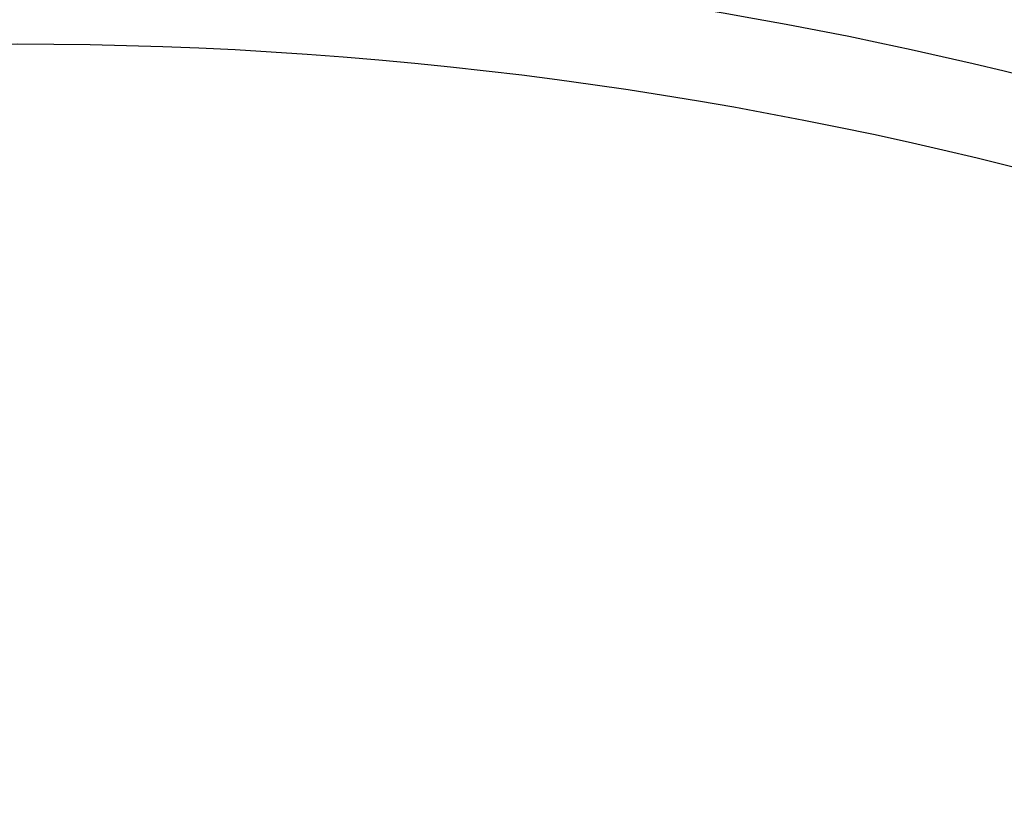
# Model space of a CAD drawing. Units: inches. Extents: x 0.4 to 16.6, y 0.6 to 10.4.
# Drawn here: x 4.9 to 5.1, y 9.1 to 9.2 of the extents above; entities that cross this region are included whole.
import ezdxf

# ---------------------------------------------------------------- set-up
doc = ezdxf.new("R2010")
doc.units = ezdxf.units.IN
doc.header["$LTSCALE"] = 0.935
doc.header["$MEASUREMENT"] = 0
doc.layers.get('0').update_dxf_attribs({"linetype": 'CONTINUOUS'})
doc.layers.add('SCHEME_DIMS', color=7, linetype='CONTINUOUS')
doc.dimstyles.new('DIMSTYLE_1', dxfattribs={"dimtxt": 0.1, "dimasz": 0.1875, "dimexe": 0.125, "dimexo": 0.0625, "dimgap": 0.1, "dimtad": 0, "dimtih": 1, "dimtoh": 1, "dimdec": 1, "dimlfac": 1.333333, "dimzin": 4, "dimdsep": 46, "dimtxsty": 'STANDARD', "dimblk": '_FILLED', "dimblk1": '_FILLED', "dimblk2": '_FILLED', "dimcen": 0.09, "dimadec": 0, "dimazin": 0, "dimtp": 0.1, "dimtm": 0.1, "dimtfac": 1, "dimtdec": 1, "dimtofl": 0, "dimtmove": 0, "dimatfit": 3, "dimldrblk": '_FILLED', "dimfxl": 1, "dimtolj": 1, "dimtzin": 4, "dimarcsym": 0})

# ---------------------------------------------------------------- blocks, each defined once
blk = doc.blocks.new('_FILLED')
at = {"color": 0, "linetype": 'BYBLOCK'}
blk.add_solid([(0, 0), (-1, 0.16667), (-1, -0.16667)], dxfattribs=at)
blk = doc.blocks.new('*D0')
at = {"layer": 'SCHEME_DIMS', "color": 7, "linetype": 'CONTINUOUS'}
for p, q in [((4.95935, 9.28987), (6.63284, 9.28987)), ((6.50784, 9.28987), (6.50784, 7.75503)), ((6.50784, 5.77019), (6.50784, 7.30503)), ((5.34101, 5.77019), (6.63284, 5.77019))]:
    blk.add_line(p, q, dxfattribs=at)
at = {"layer": 'SCHEME_DIMS', "color": 7, "linetype": 'CONTINUOUS', "xscale": 0.1875, "yscale": 0.1875, "zscale": 0.1875}
for p, rotation in [((6.50784, 9.28987), 90), ((6.50784, 5.77019), 270)]:
    blk.add_blockref('_FILLED', p, dxfattribs=dict(at, rotation=rotation))
at = {"layer": 'SCHEME_DIMS', "color": 7, "linetype": 'CONTINUOUS', "insert": (6.45784, 7.65503), "char_height": 0.1, "width": 0.6, "attachment_point": 2, "line_spacing_factor": 0.9}
blk.add_mtext('119,2\\P[4.69]', dxfattribs=at)

msp = doc.modelspace()

# ---------------------------------------------------------------- linework, layer by layer
at = {"color": 7, "linetype": 'CONTINUOUS'}
for radius, start, end in [(0.73819, 0, 180), (0.67913, 34.09043, 145.90957), (0.66437, 26.41479, 153.58521)]:
    msp.add_arc((4.89465, 8.55169), radius, start, end, dxfattribs=at)

# ---------------------------------------------------------------- dimensions: what is measured, and where the dimension line sits
at = {"layer": 'SCHEME_DIMS', "color": 7, "linetype": 'CONTINUOUS'}
dim = msp.add_linear_dim(base=(6.50784, 9.28987), p1=(5.27851, 5.77019), p2=(4.89685, 9.28987), angle=90, dimstyle='DIMSTYLE_1', dxfattribs=at)
dim.commit()
dim.dimension.update_dxf_attribs({"geometry": '*D0', "text_midpoint": (6.50784, 7.53003), "dimtype": 160})

doc.saveas('drawing.dxf')
